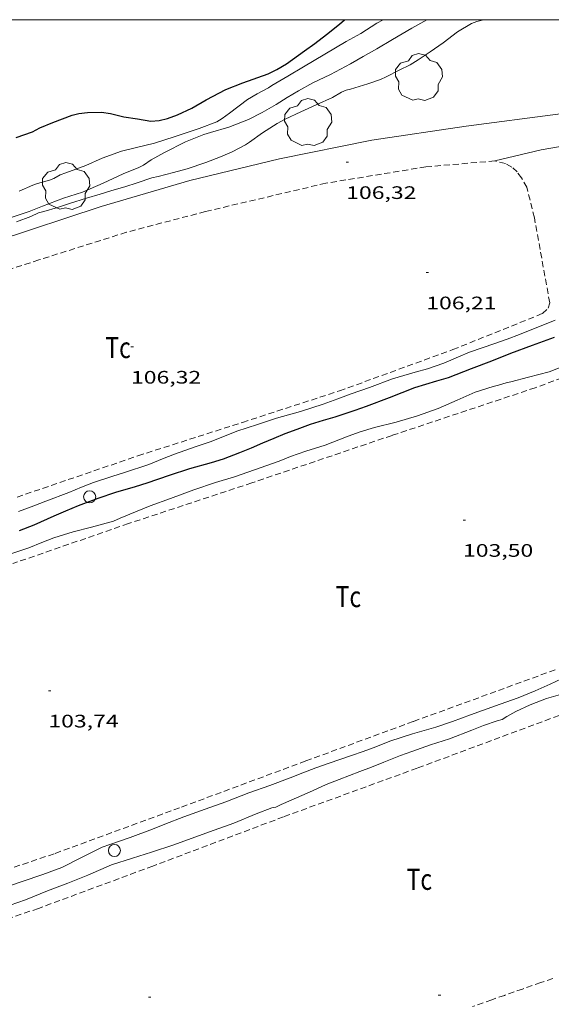
# Model space of a CAD drawing. Units: inches. Extents: x 453999 to 455004, y 4600499 to 4601002.
# Drawn here: x 454518 to 454562, y 4600918 to 4601000 of the extents above; entities that cross this region are included whole.
import ezdxf
from ezdxf.enums import TextEntityAlignment as Align

# ---------------------------------------------------------------- set-up
doc = ezdxf.new("R2010")
doc.units = ezdxf.units.IN
doc.header["$MEASUREMENT"] = 0
doc.linetypes.add('TRAZOS', pattern=[0.75, 0.5, -0.25])
for name, color, linetype, lineweight in [('ARBRE', 7, 'Continuous', 0), ('CAMI i PISTA FORESTAL', 7, 'Continuous', 0), ('CORBA DE NIVELL', 7, 'Continuous', 0), ('CORBA MESTRA', 7, 'Continuous', 0), ('COTA ALTIMETRICA', 7, 'Continuous', 0), ('MARC FULL', 7, 'Continuous', 0), ('PAL', 7, 'Continuous', 0), ('PARCEL-LA DE CONREU', 7, 'Continuous', 0)]:
    doc.layers.add(name, color=color, linetype=linetype, lineweight=lineweight)
doc.styles.add('Style-Arial', font='ARIAL.TTF')

# ---------------------------------------------------------------- blocks, each defined once
blk = doc.blocks.new('COTA')
at = {"color": 0, "linetype": 'ByBlock', "lineweight": -2}
blk.add_line((0, 0), (0.2, 0), dxfattribs=at)
blk = doc.blocks.new('ARBRE')
at = {"color": 0, "linetype": 'ByBlock', "lineweight": -2, "flags": 128}
blk.add_lwpolyline([(-0.507, -1.872), (-1.415, -1.448), (-1.697, -0.94), (-1.675, -0.342), (-1.951, 0.138), (-1.943, 0.686), (-1.511, 1.208), (-0.871, 1.406), (-0.543, 1.846), (-0.027, 2.012), (0.541, 1.882), (0.933, 1.428), (1.495, 1.262), (1.921, 0.694), (1.969, 0.068), (1.593, -0.562), (1.593, -1.098), (1.229, -1.618), (0.505, -1.886), (-0.049, -1.762), (-0.507, -1.872)], dxfattribs=at)
blk = doc.blocks.new('PAL')
at = {"color": 0, "linetype": 'ByBlock', "lineweight": -2}
blk.add_circle((0, 0), 0.5, dxfattribs=at)

msp = doc.modelspace()

# ---------------------------------------------------------------- linework, layer by layer
at = {"layer": 'CAMI i PISTA FORESTAL', "color": 7, "linetype": 'Continuous', "lineweight": 0}
for points in [[(454485.093, 4600971.48, 106.801), (454488.493, 4600972.688, 106.705), (454494.661, 4600974.751, 106.617), (454501.873, 4600977.033, 106.517), (454509.269, 4600979.379, 106.433), (454515.722, 4600981.607, 106.361), (454524.476, 4600984.489, 106.333), (454531.827, 4600986.643, 106.297), (454539.266, 4600988.453, 106.225), (454546.947, 4600990.008, 106.117), (454554.758, 4600991.161, 106.113), (454562.366, 4600992.172, 105.941), (454570.962, 4600993.376, 105.853), (454571.173, 4600993.412, 105.853)], [(454557.137, 4600988.28, 106.005), (454560.991, 4600989.191, 106.061), (454567.235, 4600990.282, 106.057), (454574.322, 4600991.425, 106)]]:
    msp.add_polyline3d(points, dxfattribs=at)
at = {"layer": 'CORBA DE NIVELL', "color": 30, "linetype": 'Continuous', "lineweight": 0}
for points, elevation in [([(454516.66, 4600983.474), (454518.497, 4600984.087), (454519.596, 4600984.519), (454521.347, 4600985.184), (454522.925, 4600985.693), (454524.632, 4600986.434), (454526.278, 4600987.215), (454527.597, 4600987.729), (454527.993, 4600987.938), (454528.606, 4600988.367), (454529.727, 4600988.977), (454531.473, 4600989.852), (454532.987, 4600990.473), (454533.552, 4600990.634), (454535.064, 4600991.083), (454536.686, 4600991.73), (454537.829, 4600992.296), (454539.006, 4600992.964), (454539.895, 4600993.542), (454540.855, 4600994.097), (454542.05, 4600994.754), (454543.511, 4600995.464), (454545.168, 4600996.326), (454546.221, 4600996.936), (454547.352, 4600997.573), (454548.649, 4600998.343), (454550.251, 4600999.284), (454551.496, 4601000)], 108), ([(454517.655, 4600985.771), (454518.779, 4600986.28), (454519.187, 4600986.414), (454520.163, 4600986.687), (454520.533, 4600986.829), (454521.055, 4600987.122), (454521.527, 4600987.286), (454523.196, 4600987.907), (454524.561, 4600988.517), (454526.147, 4600989.076), (454527.412, 4600989.404), (454528.879, 4600989.743), (454530.534, 4600990.272), (454531.522, 4600990.612), (454532.599, 4600990.957), (454534.06, 4600991.535), (454534.521, 4600991.79), (454535.117, 4600992.25), (454536.618, 4600993.384), (454537.428, 4600993.859), (454538.369, 4600994.357), (454538.633, 4600994.537), (454539.953, 4600995.309), (454541.274, 4600996.093), (454544.811, 4600998.189), (454546.021, 4600998.861), (454547.352, 4600999.714), (454547.876, 4601000)], 109), ([(454545.151, 4600994.235), (454546.608, 4600994.679), (454547.646, 4600995.044), (454548.134, 4600995.268), (454549.212, 4600995.799), (454550.113, 4600996.249), (454550.777, 4600996.675), (454551.765, 4600997.342), (454552.849, 4600998.082), (454554.039, 4600998.983), (454555.207, 4600999.694), (454555.664, 4600999.863), (454556.212, 4601000)], 107), ([(454556.999, 4600969.572), (454557.44, 4600969.661), (454558.101, 4600969.875), (454558.479, 4600969.955), (454559.949, 4600970.339), (454561.649, 4600970.763), (454562.712, 4600971.19)], 104), ([(454516.027, 4600927.832), (454517.903, 4600928.486), (454519.612, 4600929.073), (454521.199, 4600929.652), (454522.901, 4600930.506), (454524.548, 4600931.327), (454525.184, 4600931.563), (454526.884, 4600932.119), (454528.726, 4600932.822), (454529.756, 4600933.241), (454531.329, 4600933.839), (454533.093, 4600934.479), (454534.802, 4600935.094), (454536.734, 4600935.842), (454538.458, 4600936.448), (454540.151, 4600937.077), (454541.216, 4600937.495), (454542.288, 4600937.924), (454543.401, 4600938.308), (454545.252, 4600938.935), (454546.208, 4600939.272), (454547.265, 4600939.666), (454548.418, 4600940.126), (454550.318, 4600940.739), (454552.236, 4600941.291), (454553.642, 4600941.752), (454555.12, 4600942.304), (454556.122, 4600942.659), (454557.59, 4600943.184), (454559.093, 4600943.709), (454560.504, 4600944.302), (454561.743, 4600944.862), (454562.677, 4600945.3)], 103), ([(454516.261, 4600926.298), (454518.19, 4600926.955), (454520.023, 4600927.691), (454521.709, 4600928.345), (454523.358, 4600929.016), (454525.332, 4600929.851), (454527.071, 4600930.429), (454528.639, 4600930.902), (454530.488, 4600931.533), (454532.253, 4600932.163), (454533.854, 4600932.737), (454535.476, 4600933.307), (454537.337, 4600934.087), (454538.635, 4600934.605), (454538.969, 4600934.658), (454539.399, 4600934.881), (454540.233, 4600935.217), (454542.004, 4600935.993), (454543.142, 4600936.516), (454544.213, 4600936.939), (454545.952, 4600937.595), (454546.918, 4600937.964), (454547.939, 4600938.376), (454549.304, 4600938.936), (454550.246, 4600939.278), (454551.82, 4600939.814), (454553.39, 4600940.332), (454555.232, 4600941.05), (454556.202, 4600941.437), (454557.342, 4600941.815), (454557.759, 4600941.912), (454558.142, 4600942.18), (454558.881, 4600942.59), (454560.071, 4600943.135), (454561.43, 4600943.657), (454562.782, 4600944.047)], 102)]:
    msp.add_lwpolyline(points, dxfattribs=dict(at, elevation=elevation))
at = {"layer": 'CORBA DE NIVELL', "color": 30, "linetype": 'Continuous', "lineweight": 0, "flags": 128}
for points, elevation in [([(454517.434, 4600983.231), (454518.618, 4600983.66), (454519.264, 4600983.965), (454519.711, 4600984.093), (454520.847, 4600984.424), (454521.828, 4600984.745), (454523.253, 4600985.186), (454524.37, 4600985.509), (454525.356, 4600985.823), (454526.436, 4600986.136), (454527.455, 4600986.459), (454528.675, 4600986.878), (454529.205, 4600987), (454530.474, 4600987.308), (454531.611, 4600987.63), (454533.161, 4600988.149), (454534.363, 4600988.629), (454535.337, 4600989.038), (454536.451, 4600989.623), (454536.768, 4600989.84), (454537.85, 4600990.602), (454539.075, 4600991.392), (454539.752, 4600991.743), (454541.039, 4600992.366), (454542.317, 4600992.934), (454543.666, 4600993.552), (454544.418, 4600993.985), (454544.814, 4600994.145), (454545.151, 4600994.235)], 107), ([(454517.611, 4600959.173), (454518.872, 4600959.66), (454519.863, 4600960.037), (454521.771, 4600960.763), (454522.838, 4600961.207), (454523.832, 4600961.6), (454525.441, 4600962.126), (454526.405, 4600962.416), (454528.42, 4600963.074), (454529.563, 4600963.548), (454530.564, 4600963.946), (454532.281, 4600964.562), (454533.518, 4600964.979), (454534.573, 4600965.376), (454535.73, 4600965.849), (454537.435, 4600966.413), (454539.025, 4600966.94), (454541.004, 4600967.481), (454542.908, 4600968.082), (454544.121, 4600968.526), (454545.209, 4600968.946), (454546.754, 4600969.486), (454548.664, 4600970.203), (454550.527, 4600970.751), (454551.561, 4600971.025), (454552.903, 4600971.487), (454554.118, 4600972.01), (454555.047, 4600972.407), (454556.109, 4600972.779), (454557.152, 4600973.124), (454558.165, 4600973.486), (454559.191, 4600973.882), (454562.149, 4600975.069)], 106), ([(454516.629, 4600955.564), (454518.459, 4600956.166), (454519.526, 4600956.615), (454520.523, 4600957.011), (454522.129, 4600957.501), (454523.668, 4600957.89), (454525.478, 4600958.381), (454526.037, 4600958.621), (454527.315, 4600959.159), (454528.544, 4600959.664), (454530.214, 4600960.271), (454532.161, 4600960.97), (454533.955, 4600961.602), (454535.539, 4600962.066), (454537.191, 4600962.637), (454538.212, 4600963.005), (454539.238, 4600963.367), (454540.172, 4600963.742), (454541.469, 4600964.192), (454543.052, 4600964.699), (454544.984, 4600965.447), (454545.967, 4600965.794), (454547.156, 4600966.167), (454548.945, 4600966.604), (454550.732, 4600967.128), (454552.438, 4600967.746), (454554.02, 4600968.415), (454555.504, 4600969.078), (454556.999, 4600969.572)], 104)]:
    msp.add_lwpolyline(points, dxfattribs=dict(at, elevation=elevation))
at = {"layer": 'CORBA MESTRA', "color": 30, "linetype": 'Continuous', "lineweight": 30, "elevation": 110}
msp.add_lwpolyline([(454517.405, 4600990.224), (454518.755, 4600990.701), (454519.373, 4600991.012), (454520.447, 4600991.466), (454522.053, 4600992.073), (454522.608, 4600992.207), (454523.322, 4600992.311), (454524.503, 4600992.333), (454525.238, 4600992.203), (454526.346, 4600991.925), (454527.472, 4600991.761), (454528.59, 4600991.586), (454529.292, 4600991.643), (454529.985, 4600991.806), (454530.814, 4600992.113), (454531.983, 4600992.668), (454533.182, 4600993.341), (454534.819, 4600994.205), (454536.217, 4600994.768), (454538.337, 4600995.506), (454539.05, 4600995.854), (454539.856, 4600996.349), (454541.334, 4600997.418), (454542.216, 4600998.027), (454543.17, 4600998.758), (454544.25, 4600999.621), (454544.673, 4601000)], dxfattribs=at)
at = {"layer": 'CORBA MESTRA', "color": 30, "linetype": 'Continuous', "lineweight": 30, "elevation": 105, "flags": 128}
msp.add_lwpolyline([(454517.689, 4600957.608), (454518.889, 4600958.092), (454520.571, 4600958.821), (454521.525, 4600959.244), (454522.57, 4600959.683), (454524.217, 4600960.294), (454525.694, 4600960.786), (454527.322, 4600961.272), (454528.296, 4600961.554), (454530.141, 4600962.211), (454531.824, 4600962.744), (454533.637, 4600963.257), (454534.617, 4600963.567), (454535.988, 4600964.078), (454536.958, 4600964.464), (454537.888, 4600964.872), (454538.819, 4600965.279), (454539.749, 4600965.652), (454540.739, 4600966.023), (454541.846, 4600966.422), (454542.929, 4600966.766), (454543.905, 4600967.053), (454545.544, 4600967.586), (454546.493, 4600967.918), (454548.395, 4600968.654), (454550.498, 4600969.472), (454552.329, 4600970.017), (454553.309, 4600970.318), (454555.22, 4600971.04), (454556.891, 4600971.688), (454558.484, 4600972.315), (454560.277, 4600972.989), (454562.088, 4600973.661)], dxfattribs=at)
at = {"layer": 'MARC FULL', "color": 0, "linetype": 'Continuous'}
msp.add_lwpolyline([(455000, 4601000), (454000, 4601000)], dxfattribs=at)
at = {"layer": 'PARCEL-LA DE CONREU', "color": 7, "linetype": 'TRAZOS', "lineweight": 0}
for points in [[(454557.137, 4600988.28, 106.005), (454551.426, 4600987.788, 106.061), (454543.114, 4600986.43, 106.197), (454533.124, 4600984.079, 106.213), (454526.571, 4600982.362, 106.085), (454519.301, 4600980.066, 106.185), (454511.196, 4600977.442, 106.197), (454505.349, 4600975.179, 106.173), (454504.262, 4600974.716, 106.089)], [(454517.478, 4600960.375, 106.257), (454527.521, 4600963.808, 106.293), (454536.207, 4600966.584, 106.305), (454544.24, 4600969.192, 106.225), (454553.668, 4600972.619, 106.141), (454561.097, 4600975.608, 106.221), (454561.564, 4600976.057, 106.221), (454561.705, 4600976.512, 106.221), (454560.435, 4600983.563, 106.053), (454559.81, 4600986.094, 106.069), (454559.37, 4600986.87, 106.005), (454558.995, 4600987.369, 106.005), (454558.571, 4600987.766, 106.005), (454558.022, 4600988.055, 106.005), (454557.137, 4600988.28, 106.005)], [(454573.298, 4600974.189, 103.529), (454560.506, 4600969.457, 103.553), (454548.613, 4600965.5, 103.525), (454536.967, 4600961.559, 103.677), (454526.729, 4600958.18, 103.737), (454517.132, 4600954.864, 103.789)], [(454575.663, 4600947.048, 101.608), (454575.591, 4600947, 101.601), (454571.835, 4600945.64, 101.485), (454562.483, 4600942.26, 101.465), (454550.693, 4600937.883, 101.581), (454539.602, 4600933.847, 101.621), (454528.761, 4600929.762, 101.677), (454519.255, 4600926.246, 101.637), (454509.018, 4600922.789, 101.693), (454499.995, 4600919.406, 101.725), (454497.152, 4600918.385, 101.846)], [(454516.526, 4600929.423, 103.645), (454520.652, 4600930.813, 103.665), (454531.14, 4600934.656, 103.553), (454541.45, 4600938.481, 103.657), (454550.405, 4600941.768, 103.553), (454562.362, 4600946.122, 103.565)], [(454561.962, 4600920.433, 101.557), (454560.959, 4600920.084, 101.563), (454559.456, 4600919.557, 101.573), (454557.953, 4600919.032, 101.581), (454556.892, 4600918.665, 101.582), (454555.299, 4600918.114, 101.579)]]:
    msp.add_polyline3d(points, dxfattribs=at)

# ---------------------------------------------------------------- block references
at = {"layer": 'ARBRE', "color": 3, "linetype": 'Continuous', "lineweight": 0, "xscale": 1.000001550400009, "yscale": 1.000001550399986, "zscale": 1.0000015504, "rotation": 359.9995652666707}
for p in [(454550.839, 4600995.184, 107.925), (454541.643, 4600991.441, 108.117), (454521.546, 4600986.138, 109.685)]:
    msp.add_blockref('ARBRE', p, dxfattribs=at)
at = {"layer": 'COTA ALTIMETRICA', "color": 7, "linetype": 'Continuous', "lineweight": 0, "xscale": 1.000001550400009, "yscale": 1.000001550399986, "zscale": 1.0000015504, "rotation": 359.9995652666707}
for p in [(454544.808, 4600988.172, 106.32), (454551.453, 4600979.016, 106.208), (454526.94, 4600972.85, 106.32), (454554.505, 4600958.477, 103.504), (454520.083, 4600944.316, 103.744), (454528.396, 4600918.885, 101.36), (454552.452, 4600919.048, 101.592)]:
    msp.add_blockref('COTA', p, dxfattribs=at)
at = {"layer": 'PAL', "color": 7, "linetype": 'Continuous', "lineweight": 20, "xscale": 1.000001550400009, "yscale": 1.000001550399986, "zscale": 1.0000015504, "rotation": 359.9995652666707}
for p in [(454523.509, 4600960.403, 105.381), (454525.561, 4600931.056, 102.773)]:
    msp.add_blockref('PAL', p, dxfattribs=at)

# ---------------------------------------------------------------- texts
at = {"layer": 'COTA ALTIMETRICA', "color": 7, "linetype": 'Continuous', "lineweight": 0, "style": 'Style-Arial', "width": 1.333331}
for s, p in [('106,32', (454544.808, 4600986.172, 106.32)), ('106,21', (454551.453, 4600977.016, 106.208)), ('106,32', (454526.94, 4600970.85, 106.32)), ('103,50', (454554.505, 4600956.477, 103.504)), ('103,74', (454520.083, 4600942.316, 103.744))]:
    msp.add_text(s, height=1.05, rotation=359.99957, dxfattribs=at).set_placement(p, align=Align.TOP_LEFT)
at = {"layer": 'PARCEL-LA DE CONREU', "color": 3, "linetype": 'Continuous', "lineweight": 0, "style": 'Style-Arial', "width": 0.799998}
for p in [(454525.867, 4600972.79, 106.219), (454544.989, 4600952.121, 103.596), (454550.878, 4600928.66, 101.549)]:
    msp.add_text('Tc', height=1.75, rotation=359.99957, dxfattribs=at).set_placement(p, align=Align.MIDDLE_CENTER)

doc.saveas('drawing.dxf')
